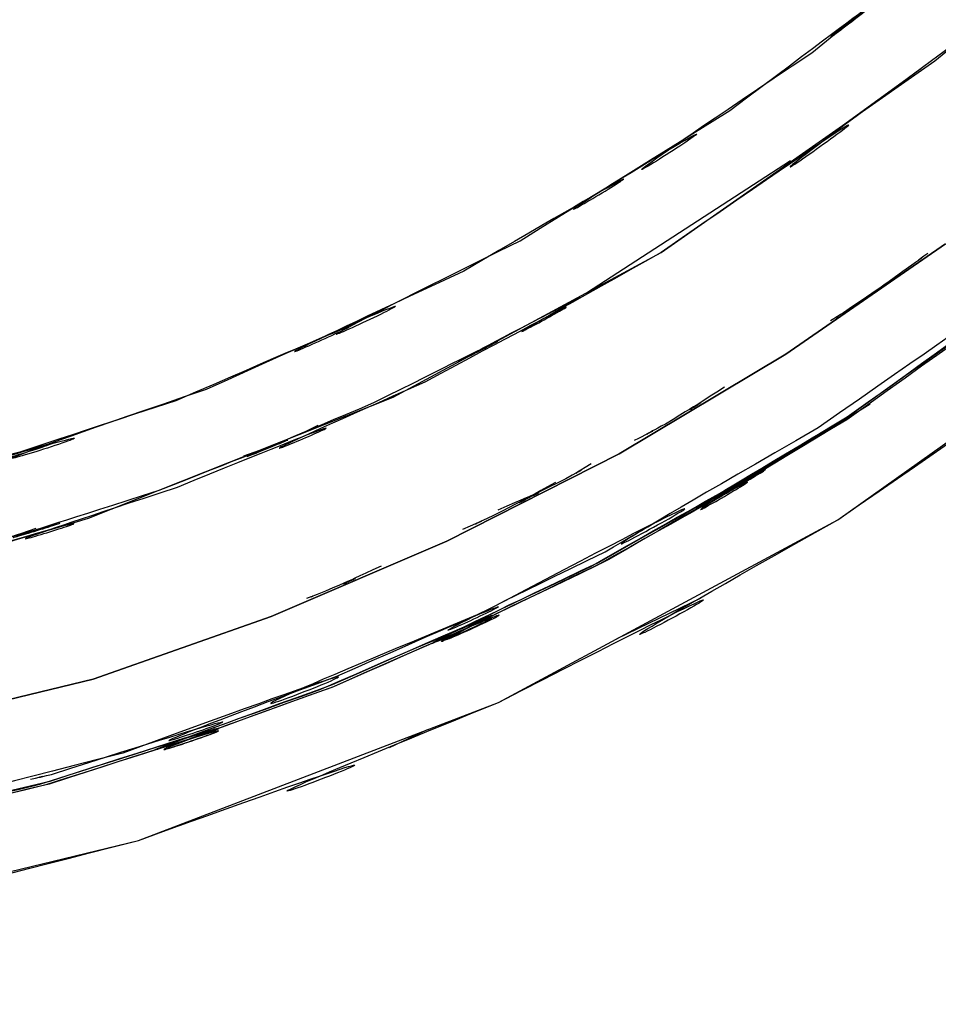
# Model space of a CAD drawing. Units: inches. Extents: x -126 to 106, y -33 to 84.
# Drawn here: x 4 to 7, y 7 to 10 of the extents above; entities that cross this region are included whole.
import ezdxf

# ---------------------------------------------------------------- set-up
doc = ezdxf.new("R2010")
doc.units = ezdxf.units.IN
doc.header["$MEASUREMENT"] = 0

# ---------------------------------------------------------------- blocks, each defined once
blk = doc.blocks.new('block 2026')
at = {"color": 7, "lineweight": 25, "true_color": 0xffffff}
blk.add_open_spline([(11.3105, 17.3193), (11.0387, 15.5744), (11.418, 17.8974), (11.121, 16.1576), (10.7142, 14.4396), (11.2857, 16.7233), (10.8351, 15.0156), (10.2825, 13.3378), (11.0452, 15.5658), (10.4537, 13.9018), (9.7575, 12.2771), (10.7128, 14.4313), (9.9759, 12.8245), (9.1339, 11.269), (10.2839, 13.3282), (9.4009, 11.7951), (8.4118, 10.3268), (9.7578, 12.266), (8.7281, 10.8257), (7.5922, 9.4645), (9.1336, 11.2563), (7.9574, 9.9296), (6.6772, 8.7004), (8.4101, 10.312), (7.091, 9.1241), (5.6726, 8.0527), (7.5881, 9.448), (6.1332, 8.4261), (4.5902, 7.5418), (6.6683, 8.6849), (5.0942, 7.8549), (3.4485, 7.1749), (5.6595, 8.0365), (3.989, 7.424), (2.2665, 6.9816), (4.5705, 7.5449), (2.837, 7.1425)], degree=3, knots=[0, 0, 0, 0, 1, 1, 1, 2, 2, 2, 3, 3, 3, 4, 4, 4, 5, 5, 5, 6, 6, 6, 7, 7, 7, 8, 8, 8, 9, 9, 9, 10, 10, 10, 11, 11, 11, 12, 12, 12, 12], dxfattribs=at)
blk = doc.blocks.new('block 2030')
at = {"color": 7, "lineweight": 25, "true_color": 0xffffff}
blk.add_lwpolyline([(2.777, 7.3806), (3.8974, 7.652)], dxfattribs=at)
blk = doc.blocks.new('block 2031')
at = {"color": 7, "lineweight": 25, "true_color": 0xffffff}
blk.add_lwpolyline([(3.8974, 7.652), (4.4462, 7.8443)], dxfattribs=at)
blk = doc.blocks.new('block 2032')
at = {"color": 7, "lineweight": 25, "true_color": 0xffffff}
blk.add_lwpolyline([(4.4462, 7.8443), (4.9884, 8.0765)], dxfattribs=at)
blk = doc.blocks.new('block 2033')
at = {"color": 7, "lineweight": 25, "true_color": 0xffffff}
blk.add_lwpolyline([(4.9884, 8.0765), (5.519, 8.3466)], dxfattribs=at)
blk = doc.blocks.new('block 2034')
at = {"color": 7, "lineweight": 25, "true_color": 0xffffff}
blk.add_lwpolyline([(5.519, 8.3466), (6.033, 8.6535)], dxfattribs=at)
blk = doc.blocks.new('block 2035')
at = {"color": 7, "lineweight": 25, "true_color": 0xffffff}
blk.add_lwpolyline([(6.033, 8.6535), (6.5249, 8.9932)], dxfattribs=at)
blk = doc.blocks.new('block 2307')
at = {"color": 7, "lineweight": 25, "true_color": 0xffffff}
blk.add_open_spline([(4.339, 4.8353), (6.0058, 5.3114), (3.7895, 4.6576), (5.447, 5.1619), (7.0613, 5.7865), (4.9212, 4.9221), (6.517, 5.5943), (8.0611, 6.3725), (6.0161, 5.3087), (7.5395, 6.1262), (9.0013, 7.0447), (7.0686, 5.7951), (8.5059, 6.7511), (9.8746, 7.7981), (8.0673, 6.3798), (9.4095, 7.4601), (10.6787, 8.6194), (9.004, 7.0546), (10.247, 8.2425), (11.417, 9.4962), (9.8763, 7.8074), (11.017, 9.0873), (12.0829, 10.4233), (10.6728, 8.6328), (11.7222, 9.9823)], degree=3, knots=[0, 0, 0, 0, 1, 1, 1, 2, 2, 2, 3, 3, 3, 4, 4, 4, 5, 5, 5, 6, 6, 6, 7, 7, 7, 8, 8, 8, 8], dxfattribs=at)
blk = doc.blocks.new('block 2310')
at = {"color": 7, "lineweight": 25, "true_color": 0xffffff}
blk.add_open_spline([(9.8646, 8.2208), (8.8631, 7.3427), (10.205, 8.5061), (9.1939, 7.6393), (8.0463, 6.7535), (9.5894, 7.9173), (8.4222, 7.0571), (7.1103, 6.1996), (8.8724, 7.3227), (7.5412, 6.4955), (6.0554, 5.7), (8.0497, 6.7356), (6.5439, 5.9781), (4.8809, 5.2801), (7.1116, 6.1758), (5.4287, 5.5298), (3.587, 4.9886), (6.0502, 5.6866), (4.1971, 5.1809)], degree=3, knots=[0, 0, 0, 0, 1, 1, 1, 2, 2, 2, 3, 3, 3, 4, 4, 4, 5, 5, 5, 6, 6, 6, 6], dxfattribs=at)
blk = doc.blocks.new('block 2390')
at = {"color": 7, "lineweight": 25, "true_color": 0xffffff}
blk.add_open_spline([(2.1762, 8.0282), (3.7592, 8.2987), (1.6539, 7.9142), (3.229, 8.2201), (4.7655, 8.6783), (2.7291, 8.0269), (4.2474, 8.546), (5.7091, 9.2058), (3.7764, 8.2914), (5.2137, 9.0032), (6.578, 9.8483), (4.7797, 8.689), (6.1129, 9.5827), (7.3614, 10.5941), (5.7198, 9.2178), (6.9335, 10.271), (8.0556, 11.4244), (6.5839, 9.8631), (7.6694, 11.0513), (8.6599, 12.3225), (7.3638, 10.609), (8.3174, 11.9081), (9.1759, 13.2744), (8.0556, 11.4378), (8.8776, 12.8266), (9.7785, 14.6459), (8.6151, 12.202), (9.4595, 14.0485), (10.1588, 15.9564), (9.2634, 13.3995), (9.907, 15.3267), (10.4062, 17.2969), (9.7768, 14.6611), (10.2219, 16.6448), (10.5233, 18.655), (10.164, 15.9695), (10.4017, 17.9873), (10.4765, 20.0154), (10.4021, 17.3097), (10.4389, 19.3402)], degree=3, knots=[0, 0, 0, 0, 1, 1, 1, 2, 2, 2, 3, 3, 3, 4, 4, 4, 5, 5, 5, 6, 6, 6, 7, 7, 7, 8, 8, 8, 9, 9, 9, 10, 10, 10, 11, 11, 11, 12, 12, 12, 13, 13, 13, 13], dxfattribs=at)
blk = doc.blocks.new('block 2399')
at = {"color": 7, "lineweight": 25, "true_color": 0xffffff}
blk.add_open_spline([(7.4651, 10.4474), (6.1904, 9.2295), (7.9102, 10.8288), (6.6052, 9.6478), (5.1848, 8.6074), (7.0989, 9.9699), (5.6482, 8.9667)], degree=3, knots=[0, 0, 0, 0, 1, 1, 1, 2, 2, 2, 2], dxfattribs=at)
blk = doc.blocks.new('block 2400')
at = {"color": 7, "lineweight": 25, "true_color": 0xffffff}
blk.add_open_spline([(5.6482, 8.9667), (4.5616, 8.3583), (6.0171, 9.1562), (4.9202, 8.5674), (3.7823, 8.0634), (5.3099, 8.7131), (4.1564, 8.2429), (2.9734, 7.8543), (4.5578, 8.349), (3.3644, 7.9955), (2.1483, 7.7316), (3.773, 8.0692), (2.5521, 7.8264)], degree=3, knots=[0, 0, 0, 0, 1, 1, 1, 2, 2, 2, 3, 3, 3, 4, 4, 4, 4], dxfattribs=at)
blk = doc.blocks.new('block 2959')
at = {"color": 7, "lineweight": 25, "true_color": 0xffffff}
blk.add_open_spline([(7.9994, 9.9434), (6.7592, 8.752), (8.4284, 10.323), (7.1647, 9.1579), (5.7708, 8.0844), (7.6556, 9.4814), (6.2225, 8.4592), (5.0794, 7.7712), (6.6149, 8.6683), (5.4545, 8.0107), (4.2329, 7.4295), (5.8724, 8.1826), (4.635, 7.6341), (3.3348, 7.167), (5.0773, 7.7626), (3.7637, 7.3365), (2.4246, 7.0157), (4.2143, 7.4274), (2.869, 7.1308)], degree=3, knots=[0, 0, 0, 0, 1, 1, 1, 2, 2, 2, 3, 3, 3, 4, 4, 4, 5, 5, 5, 6, 6, 6, 6], dxfattribs=at)
blk = doc.blocks.new('block 3079')
at = {"color": 7, "lineweight": 25, "true_color": 0xffffff}
blk.add_open_spline([(12.0602, 9.9465), (11.1207, 8.4106), (12.3888, 10.4481), (11.4259, 8.9277), (10.3642, 7.4777), (11.8059, 9.3921), (10.7052, 7.9707), (9.5198, 6.6233), (11.1217, 8.4003), (9.9042, 7.0822), (8.6047, 5.8492), (10.3583, 7.4708), (9.0275, 6.2716), (7.6208, 5.1657), (9.5153, 6.6151), (8.0801, 5.5467), (6.5766, 4.5814), (8.5979, 5.843), (7.0696, 4.9159), (5.4835, 4.0953), (7.6132, 5.1588), (6.0047, 4.3844), (4.3459, 3.7284), (6.5652, 4.5845), (4.8951, 3.9561)], degree=3, knots=[0, 0, 0, 0, 1, 1, 1, 2, 2, 2, 3, 3, 3, 4, 4, 4, 5, 5, 5, 6, 6, 6, 7, 7, 7, 8, 8, 8, 8], dxfattribs=at)
blk = doc.blocks.new('block 3082')
at = {"color": 7, "lineweight": 25, "true_color": 0xffffff}
blk.add_open_spline([(5.0167, 3.613), (6.5446, 4.2007), (4.5137, 3.4015), (6.0319, 4.0123), (7.4334, 4.6827), (5.5762, 3.7656), (6.9607, 4.4708), (8.2313, 5.2112), (6.548, 4.2066), (7.8024, 4.9731), (8.9448, 5.7603), (7.4327, 4.6951), (8.5586, 5.5057), (9.8918, 6.5927), (8.1321, 5.122), (9.4385, 6.2413), (10.5674, 7.3361), (9.0805, 5.8582), (10.1816, 6.9802), (11.1179, 8.0537), (9.8787, 6.6144), (10.8013, 7.6999)], degree=3, knots=[0, 0, 0, 0, 1, 1, 1, 2, 2, 2, 3, 3, 3, 4, 4, 4, 5, 5, 5, 6, 6, 6, 7, 7, 7, 7], dxfattribs=at)
blk = doc.blocks.new('block 3246')
at = {"color": 7, "lineweight": 25, "true_color": 0xffffff}
blk.add_lwpolyline([(6.1853, 9.3422), (6.4485, 9.5327)], dxfattribs=at)
blk = doc.blocks.new('block 3247')
at = {"color": 7, "lineweight": 25, "true_color": 0xffffff}
blk.add_open_spline([(4.1017, 8.2339), (5.098, 8.6304), (3.7747, 8.0899), (4.7631, 8.504), (5.7229, 8.9853), (4.4486, 8.3321), (5.4005, 8.8306)], degree=3, knots=[0, 0, 0, 0, 1, 1, 1, 2, 2, 2, 2], dxfattribs=at)
blk = doc.blocks.new('block 3248')
at = {"color": 7, "lineweight": 25, "true_color": 0xffffff}
blk.add_open_spline([(2.5545, 7.8384), (3.7372, 8.0706), (2.1641, 7.7457), (3.341, 8.0007), (4.4848, 8.339), (2.9637, 7.8732), (4.1017, 8.2339)], degree=3, knots=[0, 0, 0, 0, 1, 1, 1, 2, 2, 2, 2], dxfattribs=at)
blk = doc.blocks.new('block 3251')
at = {"color": 7, "lineweight": 25, "true_color": 0xffffff}
blk.add_open_spline([(5.4332, 8.3149), (5.3167, 8.2449), (5.4725, 8.3373), (5.3553, 8.269), (5.0429, 8.1188), (5.4628, 8.3125), (5.1455, 8.1722)], degree=3, knots=[0, 0, 0, 0, 1, 1, 1, 2, 2, 2, 2], dxfattribs=at)
blk = doc.blocks.new('block 3345')
at = {"color": 7, "lineweight": 25, "true_color": 0xffffff}
blk.add_open_spline([(6.2225, 8.4596), (7.6412, 9.4831), (5.7677, 8.0961), (7.1588, 9.1531), (8.4294, 10.3185), (6.7533, 8.7431), (7.997, 9.9406)], degree=3, knots=[0, 0, 0, 0, 1, 1, 1, 2, 2, 2, 2], dxfattribs=at)
blk = doc.blocks.new('block 3347')
at = {"color": 7, "lineweight": 25, "true_color": 0xffffff}
blk.add_open_spline([(2.869, 7.1308), (4.1682, 7.415), (2.4397, 7.0205), (3.733, 7.3278), (5.0387, 7.7464), (3.3058, 7.1618), (4.5995, 7.6203), (5.8569, 8.1698), (4.1919, 7.4122), (5.4318, 7.9989), (6.6235, 8.679), (5.0425, 7.7578), (6.2225, 8.4596)], degree=3, knots=[0, 0, 0, 0, 1, 1, 1, 2, 2, 2, 3, 3, 3, 4, 4, 4, 4], dxfattribs=at)
blk = doc.blocks.new('block 3349')
at = {"color": 7, "lineweight": 25, "true_color": 0xffffff}
blk.add_lwpolyline([(5.7712, 7.9008), (5.5121, 7.7764)], dxfattribs=at)
blk = doc.blocks.new('block 3350')
at = {"color": 7, "lineweight": 25, "true_color": 0xffffff}
blk.add_lwpolyline([(4.9271, 7.4956), (4.81, 7.4395)], dxfattribs=at)
blk = doc.blocks.new('block 4197')
at = {"color": 7, "lineweight": 25, "true_color": 0xffffff}
blk.add_open_spline([(8.7656, 10.8308), (7.647, 9.4958), (9.1546, 11.2611), (8.0118, 9.9482), (6.7596, 8.729), (8.4566, 10.3261), (7.1633, 9.1496), (5.7667, 8.0785), (7.6515, 9.4755), (6.2207, 8.4513), (5.0783, 7.7626), (6.6138, 8.6597), (5.4528, 8.0027), (4.2312, 7.4212), (5.8707, 8.1743), (4.6332, 7.6262), (3.3331, 7.159), (5.0756, 7.7543), (3.762, 7.3282), (2.3819, 6.9975), (4.2267, 7.4219), (2.8397, 7.116)], degree=3, knots=[0, 0, 0, 0, 1, 1, 1, 2, 2, 2, 3, 3, 3, 4, 4, 4, 5, 5, 5, 6, 6, 6, 7, 7, 7, 7], dxfattribs=at)
blk = doc.blocks.new('block 4201')
at = {"color": 7, "lineweight": 25, "true_color": 0xffffff}
blk.add_open_spline([(3.7048, 7.343), (3.8012, 7.3651), (3.6727, 7.3354), (3.7692, 7.3578), (5.0969, 7.7836), (3.3375, 7.1776), (4.6487, 7.6606), (5.9003, 8.2146), (4.2467, 7.4474), (5.4756, 8.0441), (5.7732, 8.2184), (5.3774, 7.9845), (5.6737, 8.1612)], degree=3, knots=[0, 0, 0, 0, 1, 1, 1, 2, 2, 2, 3, 3, 3, 4, 4, 4, 4], dxfattribs=at)
blk = doc.blocks.new('block 4324')
at = {"color": 7, "lineweight": 25, "true_color": 0xffffff}
blk.add_open_spline([(6.4705, 8.9639), (6.3964, 8.9095), (6.4953, 8.9822), (6.4212, 8.9277), (6.1077, 8.7048), (6.5284, 8.998), (6.2107, 8.7813), (6.1515, 8.7438), (6.2307, 8.7934), (6.1711, 8.7565)], degree=3, knots=[0, 0, 0, 0, 1, 1, 1, 2, 2, 2, 3, 3, 3, 3], dxfattribs=at)
blk = doc.blocks.new('block 4325')
at = {"color": 7, "lineweight": 25, "true_color": 0xffffff}
blk.add_open_spline([(5.8438, 8.5515), (5.5724, 8.3783), (5.9362, 8.6056), (5.6616, 8.4379), (5.5186, 8.3607), (5.7098, 8.4627), (5.5658, 8.3869)], degree=3, knots=[0, 0, 0, 0, 1, 1, 1, 2, 2, 2, 2], dxfattribs=at)
blk = doc.blocks.new('block 4326')
at = {"color": 7, "lineweight": 25, "true_color": 0xffffff}
blk.add_open_spline([(5.3233, 8.2577), (5.0404, 8.1033), (5.4194, 8.3052), (5.1338, 8.1567), (4.9877, 8.0902), (5.1831, 8.1777), (5.0363, 8.113)], degree=3, knots=[0, 0, 0, 0, 1, 1, 1, 2, 2, 2, 2], dxfattribs=at)
blk = doc.blocks.new('block 4327')
at = {"color": 7, "lineweight": 25, "true_color": 0xffffff}
blk.add_open_spline([(4.7855, 8.0003), (4.4913, 7.8639), (4.8858, 8.041), (4.5881, 7.9121), (4.5388, 7.8939), (4.6046, 7.918), (4.5554, 7.9001)], degree=3, knots=[0, 0, 0, 0, 1, 1, 1, 2, 2, 2, 2], dxfattribs=at)
blk = doc.blocks.new('block 4786')
at = {"color": 7, "lineweight": 25, "true_color": 0xffffff}
blk.add_open_spline([(2.5545, 7.8384), (4.0424, 8.1319), (2.0701, 7.7003), (3.5408, 8.0544), (3.813, 8.1481), (3.4505, 8.0217), (3.722, 8.1175)], degree=3, knots=[0, 0, 0, 0, 1, 1, 1, 2, 2, 2, 2], dxfattribs=at)
blk = doc.blocks.new('block 4787')
at = {"color": 7, "lineweight": 25, "true_color": 0xffffff}
blk.add_lwpolyline([(4.3625, 8.3404), (4.4117, 8.3576)], dxfattribs=at)
blk = doc.blocks.new('block 4788')
at = {"color": 7, "lineweight": 25, "true_color": 0xffffff}
blk.add_lwpolyline([(4.5382, 8.4079), (4.5916, 8.4341)], dxfattribs=at)
blk = doc.blocks.new('block 4789')
at = {"color": 7, "lineweight": 25, "true_color": 0xffffff}
blk.add_lwpolyline([(5.4187, 8.8427), (6.0471, 9.2506)], dxfattribs=at)
blk = doc.blocks.new('block 4956')
at = {"color": 7, "lineweight": 25, "true_color": 0xffffff}
blk.add_open_spline([(2.8828, 6.8748), (4.6201, 7.2748), (2.3109, 6.7153), (4.0372, 7.1546), (5.7133, 7.7602), (3.4939, 6.91), (5.1469, 7.5797), (6.7327, 8.3955), (4.6405, 7.2693), (6.1932, 8.143), (7.6563, 9.1582), (5.7195, 7.7826), (7.1616, 8.8306)], degree=3, knots=[0, 0, 0, 0, 1, 1, 1, 2, 2, 2, 3, 3, 3, 4, 4, 4, 4], dxfattribs=at)
blk = doc.blocks.new('block 4958')
at = {"color": 7, "lineweight": 25, "true_color": 0xffffff}
blk.add_open_spline([(6.2931, 8.4988), (5.0911, 7.7705), (6.702, 8.7266), (5.4876, 8.0207), (4.2226, 7.4122), (5.922, 8.1977), (4.6381, 7.6279), (3.3158, 7.1535), (5.0876, 7.7585), (3.7523, 7.3254), (2.3867, 6.9988), (4.2119, 7.4178), (2.8397, 7.116)], degree=3, knots=[0, 0, 0, 0, 1, 1, 1, 2, 2, 2, 3, 3, 3, 4, 4, 4, 4], dxfattribs=at)
blk = doc.blocks.new('block 5100')
at = {"color": 7, "lineweight": 25, "true_color": 0xffffff}
blk.add_lwpolyline([(6.5249, 8.9932), (6.033, 8.6535)], dxfattribs=at)
blk = doc.blocks.new('block 5101')
at = {"color": 7, "lineweight": 25, "true_color": 0xffffff}
blk.add_lwpolyline([(6.033, 8.6535), (5.519, 8.3466)], dxfattribs=at)
blk = doc.blocks.new('block 5102')
at = {"color": 7, "lineweight": 25, "true_color": 0xffffff}
blk.add_lwpolyline([(5.519, 8.3466), (4.9884, 8.0765)], dxfattribs=at)
blk = doc.blocks.new('block 5103')
at = {"color": 7, "lineweight": 25, "true_color": 0xffffff}
blk.add_lwpolyline([(4.9884, 8.0765), (4.4462, 7.8443)], dxfattribs=at)
blk = doc.blocks.new('block 5104')
at = {"color": 7, "lineweight": 25, "true_color": 0xffffff}
blk.add_lwpolyline([(4.4462, 7.8443), (3.8974, 7.652)], dxfattribs=at)
blk = doc.blocks.new('block 5105')
at = {"color": 7, "lineweight": 25, "true_color": 0xffffff}
blk.add_lwpolyline([(3.8974, 7.652), (2.777, 7.3806)], dxfattribs=at)
blk = doc.blocks.new('block 5108')
at = {"color": 7, "lineweight": 25, "true_color": 0xffffff}
blk.add_open_spline([(2.5521, 7.8264), (3.567, 8.02), (2.2165, 7.7506), (3.2273, 7.9611), (4.214, 8.2329), (2.901, 7.8594), (3.8836, 8.1478)], degree=3, knots=[0, 0, 0, 0, 1, 1, 1, 2, 2, 2, 2], dxfattribs=at)
blk = doc.blocks.new('block 5109')
at = {"color": 7, "lineweight": 25, "true_color": 0xffffff}
blk.add_lwpolyline([(3.8836, 8.1478), (4.8224, 8.5209)], dxfattribs=at)
blk = doc.blocks.new('block 5110')
at = {"color": 7, "lineweight": 25, "true_color": 0xffffff}
blk.add_lwpolyline([(4.8224, 8.5209), (5.6482, 8.9667)], dxfattribs=at)
blk = doc.blocks.new('block 5111')
at = {"color": 7, "lineweight": 25, "true_color": 0xffffff}
blk.add_lwpolyline([(5.6482, 8.9667), (6.4922, 9.5572)], dxfattribs=at)
blk = doc.blocks.new('block 5112')
at = {"color": 7, "lineweight": 25, "true_color": 0xffffff}
blk.add_open_spline([(6.4922, 9.5572), (7.245, 10.1887), (6.248, 9.3394), (6.9911, 9.9816), (7.7073, 10.6748), (6.7589, 9.7432), (7.4651, 10.4474)], degree=3, knots=[0, 0, 0, 0, 1, 1, 1, 2, 2, 2, 2], dxfattribs=at)
blk = doc.blocks.new('block 5809')
at = {"color": 7, "lineweight": 25, "true_color": 0xffffff}
blk.add_open_spline([(8.4683, 12.1372), (7.6518, 10.9617), (8.7532, 12.5193), (7.9178, 11.3583), (7.0059, 10.2638), (8.2423, 11.7062), (7.2994, 10.6372), (6.2859, 9.6388), (7.6573, 10.948), (6.6138, 9.9823), (5.4931, 9.1034), (6.999, 10.2613), (5.8607, 9.4035)], degree=3, knots=[0, 0, 0, 0, 1, 1, 1, 2, 2, 2, 3, 3, 3, 4, 4, 4, 4], dxfattribs=at)
blk = doc.blocks.new('block 5810')
at = {"color": 7, "lineweight": 25, "true_color": 0xffffff}
blk.add_open_spline([(5.8607, 9.4035), (4.6384, 8.647), (6.2793, 9.635), (5.0404, 8.9095), (3.7175, 8.2935), (5.4928, 9.0935), (4.153, 8.5095)], degree=3, knots=[0, 0, 0, 0, 1, 1, 1, 2, 2, 2, 2], dxfattribs=at)
blk = doc.blocks.new('block 5811')
at = {"color": 7, "lineweight": 25, "true_color": 0xffffff}
blk.add_open_spline([(4.153, 8.5095), (2.7243, 8.0458), (4.6353, 8.6397), (3.1973, 8.2125), (1.6705, 7.9163), (3.7131, 8.2849), (2.1762, 8.0282)], degree=3, knots=[0, 0, 0, 0, 1, 1, 1, 2, 2, 2, 2], dxfattribs=at)
blk = doc.blocks.new('block 6674')
at = {"color": 7, "lineweight": 25, "true_color": 0xffffff}
blk.add_lwpolyline([(4.1671, 7.2014), (4.2291, 7.2245)], dxfattribs=at)
blk = doc.blocks.new('block 6904')
at = {"color": 7, "lineweight": 25, "true_color": 0xffffff}
blk.add_lwpolyline([(6.1932, 8.143), (7.1616, 8.8306)], dxfattribs=at)
blk = doc.blocks.new('block 6905')
at = {"color": 7, "lineweight": 25, "true_color": 0xffffff}
blk.add_lwpolyline([(5.1469, 7.5797), (6.1932, 8.143)], dxfattribs=at)
blk = doc.blocks.new('block 6906')
at = {"color": 7, "lineweight": 25, "true_color": 0xffffff}
blk.add_lwpolyline([(4.0372, 7.1546), (5.1469, 7.5797)], dxfattribs=at)
blk = doc.blocks.new('block 6907')
at = {"color": 7, "lineweight": 25, "true_color": 0xffffff}
blk.add_lwpolyline([(2.8828, 6.8748), (4.0372, 7.1546)], dxfattribs=at)
blk = doc.blocks.new('block 6916')
at = {"color": 7, "lineweight": 25, "true_color": 0xffffff}
blk.add_open_spline([(7.5412, 6.4955), (6.4078, 5.8806), (7.9243, 6.6891), (6.783, 6.0914), (5.6144, 5.5609), (7.1778, 6.2568), (6.0013, 5.7434)], degree=3, knots=[0, 0, 0, 0, 1, 1, 1, 2, 2, 2, 2], dxfattribs=at)
blk = doc.blocks.new('block 6980')
at = {"color": 7, "lineweight": 25, "true_color": 0xffffff}
blk.add_open_spline([(10.6074, 7.8532), (9.7099, 6.8462), (10.9143, 8.1819), (10.0052, 7.1856), (8.9386, 6.1376), (10.3769, 7.5184), (9.2862, 6.4952), (8.0184, 5.4372), (9.7247, 6.8276), (8.4328, 5.8003), (7.3314, 5.0231), (8.8101, 6.0442), (7.6932, 5.2894), (6.4522, 4.5449), (8.1173, 5.5205), (6.8608, 4.8016), (5.4721, 4.1087), (7.3345, 5.009), (5.9296, 4.3516), (4.3828, 3.7467), (6.4519, 4.537), (4.8951, 3.9561)], degree=3, knots=[0, 0, 0, 0, 1, 1, 1, 2, 2, 2, 3, 3, 3, 4, 4, 4, 5, 5, 5, 6, 6, 6, 7, 7, 7, 7], dxfattribs=at)
blk = doc.blocks.new('block 6986')
at = {"color": 7, "lineweight": 25, "true_color": 0xffffff}
blk.add_open_spline([(4.339, 4.8353), (5.8201, 5.2508), (3.8502, 4.6817), (5.324, 5.1199), (6.6813, 5.6194), (4.8799, 4.9311), (6.2249, 5.464), (7.4589, 6.0349), (5.8215, 5.2577), (7.0434, 5.853), (8.1593, 6.4707), (6.68, 5.6322), (7.7834, 6.2719), (9.0998, 7.137), (7.358, 5.9636), (8.6544, 6.8586), (9.7926, 7.7444), (8.2881, 6.5468), (9.4064, 7.4574), (10.3814, 8.3404), (9.0881, 7.1556), (10.0531, 8.0496)], degree=3, knots=[0, 0, 0, 0, 1, 1, 1, 2, 2, 2, 3, 3, 3, 4, 4, 4, 5, 5, 5, 6, 6, 6, 7, 7, 7, 7], dxfattribs=at)

msp = doc.modelspace()

# ---------------------------------------------------------------- block references
for name in ['block 2390', 'block 2026', 'block 5809', 'block 4197', 'block 2399', 'block 5112', 'block 3079', 'block 2307', 'block 2959', 'block 3345', 'block 5810', 'block 5111', 'block 3246', 'block 4789', 'block 2400', 'block 4956', 'block 3247', 'block 2035', 'block 5100', 'block 4324', 'block 5110', 'block 6904', 'block 4958', 'block 3347', 'block 2034', 'block 5101', 'block 5811', 'block 4325', 'block 2310', 'block 5109', 'block 4788', 'block 4787', 'block 3248', 'block 6986', 'block 2033', 'block 5102', 'block 3251', 'block 4326', 'block 5108', 'block 4201', 'block 6980', 'block 4786', 'block 6905', 'block 2032', 'block 5103', 'block 3082', 'block 4327', 'block 3349', 'block 2031', 'block 5104', 'block 2030', 'block 5105', 'block 6906', 'block 3350', 'block 6674', 'block 6907', 'block 6916']:
    msp.add_blockref(name, (0, 0))

doc.saveas('drawing.dxf')
